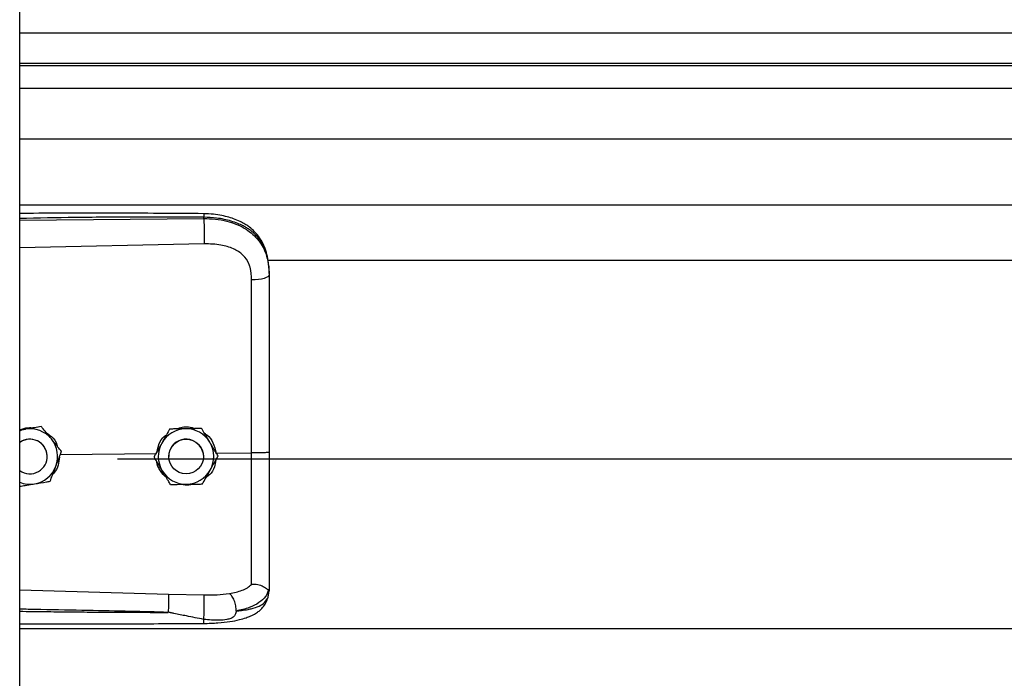
# Model space of a CAD drawing. Units: inches. Extents: x 170 to 284, y 215 to 248.
# Drawn here: x 178 to 178, y 240 to 241 of the extents above; entities that cross this region are included whole.
import ezdxf

# ---------------------------------------------------------------- set-up
doc = ezdxf.new("R2010")
doc.units = ezdxf.units.IN
doc.header["$LTSCALE"] = 0.25
doc.header["$MEASUREMENT"] = 0
doc.layers.add('LH BENCH MOUNT', color=7, linetype='Continuous')

msp = doc.modelspace()

# ---------------------------------------------------------------- linework, layer by layer
at = {"layer": 'LH BENCH MOUNT'}
for p, q in [((177.8370342707972, 239.6426462564839), (177.8370342707972, 243.843095769858)), ((177.8370342707972, 240.6327701277737), (181.8693542932972, 240.6327701277737)), ((181.8693542932972, 240.6232848522165), (177.8370342707972, 240.6232848522165)), ((177.8370342707972, 240.6226454862259), (181.8693542932972, 240.6226454862259)), ((177.8370342707972, 240.6156273670938), (181.8693542932972, 240.6156273670938)), ((177.8370342707972, 240.5999432812273), (181.8693542932972, 240.5999432812273)), ((177.8370342707972, 240.5795552770406), (181.8693542932972, 240.5795552770406)), ((177.893881535289, 240.5753436224293), (177.893881535289, 240.5757549873132)), ((177.8370342707972, 240.5748069234087), (177.893881535289, 240.5753436224293)), ((177.8939774992256, 240.5675548044837), (177.8370342707972, 240.5663452527928)), ((177.9135824351489, 240.5624796548231), (181.7928031145252, 240.5624796548231)), ((177.9140770720472, 240.5584203875284), (177.9140770720472, 240.5579320667373)), ((177.8388087937364, 240.5102789576134), (177.8370342707972, 240.5099900999614)), ((177.843686855385, 240.5110750949127), (177.8427582993106, 240.5109239795206)), ((177.843686855385, 240.5110734466555), (177.843686855385, 240.5110750949127)), ((177.8833259601701, 240.5103153465607), (177.8833259601701, 240.5103169948179)), ((177.8932094435491, 240.5104636521805), (177.8932094435491, 240.5104653004377)), ((177.8499405886345, 240.5034186406068), (177.8499405886344, 240.503420288864)), ((177.897705849193, 240.5028971920404), (177.9086194391585, 240.5030016644575)), ((177.8455346598684, 240.5018291245563), (177.8455346598684, 240.5018299072165)), ((177.8495684349347, 240.5024363874805), (177.8792664800892, 240.5027206776701)), ((177.8672020720472, 240.5010871918946), (181.8391864920472, 240.5010871918946)), ((177.8785126549181, 240.5016818462904), (177.8785126549181, 240.5016834945476)), ((177.8830459437659, 240.5018299072164), (177.8830459437659, 240.5018291241963)), ((177.8937463328284, 240.5018291241965), (177.8937463328284, 240.5018299072165)), ((177.8982796216763, 240.50197845753), (177.8982796216763, 240.5019801057872)), ((177.8370342707972, 240.4606735475885), (177.8829699631215, 240.4593417550026)), ((177.913737380402, 240.4583650291531), (177.9140770720472, 240.4603501985398)), ((177.9140770720472, 240.4608789992766), (177.9140770720472, 240.4603501985398)), ((177.8829699631215, 240.4593417550026), (177.8939556268895, 240.4590796321586)), ((177.8370342707972, 240.4487016441402), (181.8693542932972, 240.4487016441402))]:
    msp.add_line(p, q, dxfattribs=at)
at = {"layer": 'LH BENCH MOUNT', "flags": 128}
for points in [[(177.9140770720472, 240.5579320667373), (177.9139731452576, 240.557636323724), (177.9136651883047, 240.5573514609516), (177.9131645307741, 240.5570879583821), (177.9124895916117, 240.5568555101464), (177.9116652014992, 240.5566626679012), (177.9107216893457, 240.5565165262185), (177.9096937665021, 240.5564224615794), (177.9086192497471, 240.5563839345759)], [(177.8370342707972, 240.5097895051802), (177.8377177403926, 240.5100271136449), (177.8388087937364, 240.5102789576134)], [(177.8929888847444, 240.5045742215571), (177.8935937427793, 240.5030985636262), (177.8937463328284, 240.5018299072166)]]:
    msp.add_lwpolyline(points, dxfattribs=at)
at = {"layer": 'LH BENCH MOUNT'}
msp.add_circle((177.8883961383964, 240.5018291242883), 0.00535019445632045, dxfattribs=at)
for centre, radius, start, end in [((177.8401844653478, 240.5018299068819), 0.008560311363840325, 39.24773070416581, 99.24772960717034), ((177.8883961382509, 240.5018299069611), 0.008560311280799971, 90.85968127062036, 150.8596805773432), ((177.8883961383356, 240.5018299069466), 0.008560311296597511, 30.85968260608423, 90.85968183577845), ((177.8401844653345, 240.5018299069938), 0.005350194618207333, 39.24773075316192, 126.0718980130536), ((177.8401844653765, 240.5018291245898), 0.005350194435820091, 300.0097421645646, 126.0718999928398), ((177.8401844657333, 240.5018299072187), 0.008560310852263914, 339.2477292024172, 39.24773059105603), ((177.8883961378847, 240.5018299072161), 0.00856031083681358, 150.8596808741221, 210.8596823379848), ((177.8883961383137, 240.5018299070848), 0.005350194547783444, 30.85968222518652, 179.9999985919985), ((177.8883961387097, 240.5018299072169), 0.008560310836834204, 330.859680874273, 30.85968233787315), ((177.8401844655704, 240.5018299072111), 0.005350194298074986, 5.903435177595669e-08, 39.24773054955484), ((177.8401844653381, 240.5018291248077), 0.005350194643730461, 233.9281021382151, 300.0097413537767), ((177.8401844654322, 240.5018299074004), 0.008560311198239516, 279.2477290714435, 339.2477287791043), ((177.8883961382588, 240.5018299074862), 0.008560311296551808, 210.859682605803, 270.8596818358794), ((177.8883961383434, 240.5018299074719), 0.008560311280912388, 270.8596812711106, 330.8596805771135), ((177.8401844653367, 240.5018299076407), 0.008560311450790439, 248.4076756639227, 279.2477294438082)]:
    msp.add_arc(centre, radius, start, end, dxfattribs=at)
for points, knots in [([(177.8938629117907, 240.5768471010333), (177.8846458972461, 240.5769150444839), (177.8665589979094, 240.5770483725097), (177.8476154510311, 240.5769910422235), (177.837889731452, 240.5769382590023), (177.8370342707972, 240.5769336162642)], [0, 0, 0, 0, 0.4865830923711564, 0.954840568822576, 1, 1, 1, 1]), ([(177.893881535289, 240.5757549873132), (177.8875756867671, 240.5757943189248), (177.8743366662907, 240.5758768949667), (177.8553870537276, 240.5756957132738), (177.8427465007062, 240.5754747201674), (177.8370342707972, 240.575374854012)], [0, 0, 0, 0, 0.3326703231162698, 0.6984356196238332, 1, 1, 1, 1]), ([(177.8938627415358, 240.5768312190257), (177.8938639190731, 240.5768352448687), (177.8938679540581, 240.576849039945), (177.8938731753934, 240.5767341236951), (177.8938797855198, 240.5764413303646), (177.8938808459468, 240.5760253802189), (177.893881535289, 240.5757549873132)], [0, 0, 0, 0, 0.09787641949733451, 0.3353863245391732, 0.5679606683176924, 1, 1, 1, 1]), ([(177.913990607131, 240.5604634840793), (177.913871623449, 240.5615339184199), (177.9136562446708, 240.5634715693376), (177.9129113627336, 240.5659901990738), (177.912054085787, 240.5678999549731), (177.9109788751846, 240.5696526036506), (177.9096638175732, 240.5712408480802), (177.908193113324, 240.5725357785283), (177.906819443949, 240.573495662821), (177.9053768656046, 240.574327109744), (177.9029986675503, 240.5753942425104), (177.9000622651474, 240.5762071358722), (177.8967533389846, 240.5767355768201), (177.8948615814443, 240.5768085683736), (177.8938629117907, 240.5768471010333)], [0, 0, 0, 0, 0.1084465971816629, 0.1963050330127964, 0.2691828699460304, 0.3279968760757289, 0.4149595212873762, 0.4916410797531376, 0.5389760407661387, 0.594191074861485, 0.6694152354497093, 0.814854539419898, 0.9022606496681739, 1, 1, 1, 1]), ([(177.9140770720472, 240.5584203875284), (177.9140143553221, 240.559776852997), (177.9138959606307, 240.5623375465051), (177.9129264232544, 240.5658285058032), (177.9116371877261, 240.5682404391212), (177.9102733515649, 240.5699431620847), (177.9091903889953, 240.5709865482521), (177.9081314368266, 240.5718150410285), (177.9071419860465, 240.5724749773), (177.9059076030284, 240.5731700369431), (177.9043135888909, 240.5738957460844), (177.9016498687884, 240.5748037671374), (177.8981147769632, 240.5755637035088), (177.8952082368318, 240.5756950388061), (177.893881535289, 240.5757549873132)], [0, 0, 0, 0, 0.130715659276906, 0.2467609739186594, 0.3577928211568897, 0.4170971563760885, 0.4791482382586033, 0.5177152092731788, 0.5590896785706724, 0.6032945310744021, 0.6633484871929256, 0.7353692185998408, 0.8792082510213028, 1, 1, 1, 1]), ([(177.893881535289, 240.5753436224293), (177.8939032525718, 240.5747677700035), (177.8939483664331, 240.5735715371844), (177.8939893827673, 240.5713464721651), (177.8940026076451, 240.5691691028914), (177.8939856583953, 240.5680793828903), (177.8939774992256, 240.5675548044837)], [0, 0, 0, 0, 0.2406941260232127, 0.499999999999895, 0.7593058739766437, 1, 1, 1, 1]), ([(177.893881535289, 240.5753436224293), (177.8950782900639, 240.5753119650785), (177.897510569355, 240.575247624814), (177.900840136775, 240.5746288726303), (177.9038185428185, 240.5736856996415), (177.9063501682611, 240.5724721311326), (177.9085957772294, 240.5709261904277), (177.9104583705626, 240.5690909947348), (177.9119520444918, 240.5669558277235), (177.9131212964159, 240.5644012753872), (177.9139181790202, 240.5613249468141), (177.9140236569122, 240.559072652644), (177.9140770720472, 240.5579320667373)], [0, 0, 0, 0, 0.1094013351038118, 0.2223468059976482, 0.315179185681951, 0.4102231265210202, 0.5012749941064258, 0.5946006266187723, 0.6834485390414518, 0.7745330776192675, 0.8858211340634746, 1, 1, 1, 1]), ([(177.9081936335916, 240.5603172394636), (177.9081936265063, 240.5603172642603), (177.9080910748224, 240.5606761699245), (177.9075958807544, 240.5620823567555), (177.9060598537849, 240.5642850405991), (177.9029928229484, 240.5661882911747), (177.8988766448128, 240.5673999556376), (177.8957238726046, 240.5674996063072), (177.8939774992256, 240.5675548044837)], [0, 0, 0, 0, 4.497367618693008e-06, 0.06509473337514404, 0.261670143124164, 0.4753105018708956, 0.709365691124695, 1, 1, 1, 1]), ([(177.9086192497471, 240.5563839345759), (177.9085492696086, 240.5577085753685), (177.9084792881011, 240.5590332420728), (177.9081936391791, 240.5603172143479), (177.9081936335916, 240.5603172394636)], [0, 0, 0, 0, 0.999980439011175, 1, 1, 1, 1]), ([(177.9140770720472, 240.5579320667373), (177.9140770720472, 240.5543018974597), (177.9140770720472, 240.5470309981737), (177.9140770720472, 240.5359502413811), (177.9140770720472, 240.5247676529414), (177.9140770720472, 240.5137989758134), (177.9140770720472, 240.5065511511948), (177.9140770720472, 240.5030713470379)], [0, 0, 0, 0, 0.2027568493733045, 0.4061035501624546, 0.60886041689855, 0.8122072181882413, 1, 1, 1, 1]), ([(177.9086194391584, 240.5030016674865), (177.9086194391579, 240.5030016934364), (177.9086193789552, 240.5063880187093), (177.908619296872, 240.5134347355552), (177.9086192499335, 240.5241079336684), (177.90861924845, 240.5349840001901), (177.9086192507955, 240.5457713348263), (177.9086192500966, 240.5528464013189), (177.9086192497471, 240.5563839345759)], [0, 0, 0, 0, 1.439079783174623e-06, 0.1877923215854444, 0.3908439604610555, 0.5938956142506495, 0.7969478065058503, 1, 1, 1, 1]), ([(177.8370342707972, 240.5101090249765), (177.8378719135643, 240.5103896526246), (177.839281143008, 240.5108617736288), (177.840754218352, 240.5107431634818), (177.8413517010713, 240.5106950549357)], [0, 0, 0, 0, 0.5943977192078165, 1, 1, 1, 1]), ([(177.843686855385, 240.5110734466555), (177.8430113386766, 240.5109634016248), (177.8416444070085, 240.5107407216592), (177.8399793607673, 240.5104695543259), (177.8390260935929, 240.5103143393021), (177.8388087937364, 240.5102789576134)], [0, 0, 0, 0, 0.4299704356237434, 0.8700602035801501, 1, 1, 1, 1]), ([(177.8468137220097, 240.5072479365821), (177.8466899992642, 240.5073993771194), (177.8457222993849, 240.5085838722503), (177.8446611833961, 240.5098826197287), (177.8437817861235, 240.5109589096562), (177.843686855385, 240.5110750949127)], [0, 0, 0, 0, 0.1156468722729654, 0.9045342780501786, 1, 1, 1, 1]), ([(177.8468137220098, 240.5072457989374), (177.8466899992642, 240.507397241041), (177.8457222993848, 240.5085817484224), (177.8446611833961, 240.5098806931595), (177.8437817861235, 240.5109572342825), (177.843686855385, 240.5110734466555)], [0, 0, 0, 0, 0.1156468722724922, 0.9045342780479974, 0.9999999999999999, 0.9999999999999999, 0.9999999999999999, 0.9999999999999999]), ([(177.8449580386009, 240.5093791094638), (177.8456074071169, 240.5089513319631), (177.8470983716465, 240.5079691453242), (177.8483999859837, 240.5062366707397), (177.8486759342487, 240.5050003524314), (177.8487313605125, 240.5047520286932)], [0, 0, 0, 0, 0.3814222970983226, 0.8757540623000604, 1, 1, 1, 1]), ([(177.8833259601701, 240.5103169948179), (177.8829926855669, 240.5097192664708), (177.8823182927597, 240.5085097422704), (177.8814968214055, 240.5070363555644), (177.8810265151417, 240.5061927838527), (177.8809193075441, 240.5060004893765)], [0, 0, 0, 0, 0.4299704356258974, 0.8700602035735981, 1, 1, 1, 1]), ([(177.8833259601701, 240.5103153465607), (177.8829926855669, 240.5097175029564), (177.8823182927597, 240.5085077455289), (177.8814968214055, 240.5070342286882), (177.8810265151417, 240.506190648207), (177.8809193075441, 240.5059983517318)], [0, 0, 0, 0, 0.4299704356257534, 0.8700602035776336, 1, 1, 1, 1]), ([(177.8882677018596, 240.5103913923216), (177.8869956566711, 240.5103722755555), (177.8852990837858, 240.51034677883), (177.8837208710155, 240.5103229559393), (177.8833259601701, 240.5103169948179)], [0, 0, 0, 0, 0.7497733810801875, 1, 1, 1, 1]), ([(177.8882677018596, 240.5103892546768), (177.8869956566711, 240.5103701963496), (177.8852990837858, 240.5103447775661), (177.8837208710155, 240.5103212370296), (177.8833259601701, 240.5103153465607)], [0, 0, 0, 0, 0.7497733810824853, 1, 1, 1, 1]), ([(177.8854723755831, 240.5103493391503), (177.8860413311647, 240.5105625895596), (177.8872227756571, 240.5110054071181), (177.8892673293725, 240.5110605037428), (177.8906045504282, 240.510653703366), (177.8913167454402, 240.5104370441996)], [0, 0, 0, 0, 0.3027399926151541, 0.6286439723701136, 1, 1, 1, 1]), ([(177.8932094435491, 240.5104653004377), (177.892525108393, 240.5104550893437), (177.8911403322877, 240.5104344268381), (177.8894535499103, 240.5104091810614), (177.8884878384297, 240.5103946945593), (177.8882677018596, 240.5103913923216)], [0, 0, 0, 0, 0.4299704356225889, 0.870060203574986, 1, 1, 1, 1]), ([(177.8932094435491, 240.5104636521805), (177.892525108393, 240.5104533258292), (177.8911403322877, 240.5104324300965), (177.8894535499103, 240.5104070541853), (177.8884878384297, 240.5103925589136), (177.8882677018596, 240.5103892546768)], [0, 0, 0, 0, 0.429970435623676, 0.8700602035802293, 0.9999999999999999, 0.9999999999999999, 0.9999999999999999, 0.9999999999999999]), ([(177.8957445326127, 240.5062229478062), (177.895644225111, 240.5063908166038), (177.8948596680208, 240.5077038056946), (177.893999374359, 240.5091434511914), (177.8932864080973, 240.510336510006), (177.8932094435491, 240.5104653004377)], [0, 0, 0, 0, 0.1156468722729922, 0.9045342780501276, 1, 1, 1, 1]), ([(177.8957445326127, 240.5062208101615), (177.895644225111, 240.5063886805254), (177.8948596680207, 240.5077016818668), (177.893999374359, 240.5091415246222), (177.8932864080973, 240.5103348346323), (177.8932094435491, 240.5104636521805)], [0, 0, 0, 0, 0.1156468722724509, 0.9045342780479684, 1, 1, 1, 1]), ([(177.8940843041953, 240.5090012824621), (177.8943294099945, 240.5088534353447), (177.8954622100884, 240.5081701335665), (177.8969359874162, 240.5060707207565), (177.8974431226312, 240.503980205009), (177.897705849193, 240.5028971920404)], [0, 0, 0, 0, 0.1174426646212482, 0.5427821861892258, 1, 1, 1, 1]), ([(177.8499405886344, 240.503420288864), (177.8496764956755, 240.5037435858918), (177.8486773047561, 240.5049667743321), (177.8476036226381, 240.5062810401573), (177.8468137220097, 240.5072479365821)], [0, 0, 0, 0, 0.2643068044096248, 1, 1, 1, 1]), ([(177.8499405886345, 240.5034186406068), (177.8496764956755, 240.5037418631213), (177.8486773047561, 240.5049647696419), (177.8476036226382, 240.5062789588668), (177.8468137220098, 240.5072457989374)], [0, 0, 0, 0, 0.2643068044101606, 1, 1, 1, 1]), ([(177.8809193075441, 240.5060004893765), (177.8802998152506, 240.5048892929646), (177.8794735758706, 240.5034072499368), (177.8787049784516, 240.5020284955869), (177.8785126549181, 240.5016834945476)], [0, 0, 0, 0, 0.749773381083954, 1, 1, 1, 1]), ([(177.8809193075441, 240.5059983517318), (177.8802998152506, 240.5048872137587), (177.8794735758706, 240.5034052486729), (177.8787049784516, 240.5020267766772), (177.8785126549181, 240.5016818462904)], [0, 0, 0, 0, 0.7497733810846045, 1, 1, 1, 1]), ([(177.8794303068151, 240.5033295892212), (177.8795927138194, 240.5040815546879), (177.879971626623, 240.5058359700496), (177.8811010498148, 240.50767647015), (177.8821408171878, 240.5084078638793), (177.8823393715286, 240.5085475310814)], [0, 0, 0, 0, 0.3776771855463981, 0.8811610179558025, 1, 1, 1, 1]), ([(177.8982796216763, 240.5019801057872), (177.8980655098345, 240.5023384698341), (177.8972554215652, 240.5036943337047), (177.8963849399868, 240.5051511661149), (177.8957445326127, 240.5062229478062)], [0, 0, 0, 0, 0.2643068044096495, 0.9999999999999999, 0.9999999999999999, 0.9999999999999999, 0.9999999999999999]), ([(177.8982796216763, 240.50197845753), (177.8980655098345, 240.5023367470636), (177.8972554215653, 240.5036923290145), (177.8963849399868, 240.5051490848245), (177.8957445326127, 240.5062208101615)], [0, 0, 0, 0, 0.2643068044101746, 1, 1, 1, 1]), ([(177.8481893936105, 240.4987967485404), (177.8486401656954, 240.4999864280233), (177.849241376803, 240.5015731467745), (177.8498006448756, 240.5030492742256), (177.8499405886345, 240.5034186406068)], [0, 0, 0, 0, 0.7497733810806179, 1, 1, 1, 1]), ([(177.9086192409114, 240.462311083478), (177.9086192413488, 240.4625737810745), (177.9086192439703, 240.4641482626207), (177.908619255357, 240.4675796609673), (177.908619347411, 240.4731809945092), (177.9086196153969, 240.4796208214281), (177.9086199705418, 240.486846860222), (177.9086202320831, 240.4947217043132), (177.9086201952868, 240.5002496814969), (177.908620102323, 240.5030016438529), (177.9086201023221, 240.5030016708058)], [0, 0, 0, 0, 0.03155846910554125, 0.1891461052396961, 0.3467338886880463, 0.5043277608381079, 0.6619226871353147, 0.8309600755018953, 0.9999983444156753, 1, 1, 1, 1]), ([(177.9140770720472, 240.5030713614037), (177.9139958714632, 240.50305997689), (177.9138334705062, 240.5030372078922), (177.9125806616217, 240.5030092359614), (177.9107832220149, 240.5029932233766), (177.9093411419818, 240.502998854997), (177.9086201023221, 240.5030016708058)], [0, 0, 0, 0, 0.2500007871745968, 0.5000009251195285, 0.7500005863111131, 1, 1, 1, 1]), ([(177.9140770720472, 240.5030713549656), (177.9140770720472, 240.5000340475059), (177.9140770720472, 240.4938586149077), (177.9140770720472, 240.4850716546725), (177.9140770720472, 240.4769050617712), (177.9140770720472, 240.4703250070664), (177.9140770720472, 240.4649403130805), (177.9140770720472, 240.462239798176), (177.9140770720472, 240.4608789992766)], [0, 0, 0, 0, 0.1870908412189235, 0.3803918092074087, 0.5558755762678446, 0.7364481398035181, 0.8671952964569746, 1, 1, 1, 1]), ([(177.8492746269458, 240.5016609488591), (177.8491985499234, 240.5008352448105), (177.8490364739298, 240.4990761485698), (177.8481876583253, 240.4972681948353), (177.8474034403168, 240.4965675015173), (177.8473146029777, 240.4964881259747)], [0, 0, 0, 0, 0.4395923399264263, 0.9365162177075755, 1, 1, 1, 1]), ([(177.8810477439817, 240.4974390042715), (177.88094743648, 240.4976068746354), (177.8801628793897, 240.4989198759768), (177.8793025857279, 240.5003597187322), (177.8785896194663, 240.5015530287423), (177.8785126549181, 240.5016818462904)], [0, 0, 0, 0, 0.1156468722709331, 0.9045342780491357, 1, 1, 1, 1]), ([(177.88232851743, 240.4952956613711), (177.8816773914413, 240.4959578162343), (177.8803293523541, 240.4973286886198), (177.879427712633, 240.4991995752649), (177.8793831226422, 240.5002125892958), (177.8793825342875, 240.5002259557848)], [0, 0, 0, 0, 0.4797011217502539, 0.9931347750189582, 0.9999999999999999, 0.9999999999999999, 0.9999999999999999, 0.9999999999999999]), ([(177.897599723982, 240.5007588352715), (177.8974876087241, 240.5000455689303), (177.8972249228007, 240.4983743866934), (177.8960706162933, 240.4964516670257), (177.894935944906, 240.4956002541162), (177.8945711723561, 240.4953265431004)], [0, 0, 0, 0, 0.3356490749527358, 0.7864254059676568, 1, 1, 1, 1]), ([(177.8958729690503, 240.4976614627011), (177.8964924613438, 240.498772659113), (177.8973187007238, 240.5002547021409), (177.8980872981428, 240.5016334564907), (177.8982796216763, 240.50197845753)], [0, 0, 0, 0, 0.7497733810806204, 0.9999999999999999, 0.9999999999999999, 0.9999999999999999, 0.9999999999999999]), ([(177.8464381985866, 240.4941753458615), (177.846680705054, 240.4948152965488), (177.8471714253663, 240.4961102591301), (177.8477691670314, 240.4976877175015), (177.8481113842587, 240.4985908720042), (177.8481893936105, 240.4987967485404)], [0, 0, 0, 0, 0.4299704356247593, 0.8700602035731843, 1, 1, 1, 1]), ([(177.8835828330452, 240.49319665164), (177.8833687212035, 240.4935549411736), (177.8825586329342, 240.4949105231245), (177.8816881513558, 240.4963672789345), (177.8810477439817, 240.4974390042715)], [0, 0, 0, 0, 0.2643068044100069, 1, 1, 1, 1]), ([(177.8934663164243, 240.4933449572598), (177.8937995910275, 240.4939426856068), (177.8944739838346, 240.4951522098072), (177.8952954551889, 240.4966255965133), (177.8957657614527, 240.4974691682249), (177.8958729690503, 240.4976614627011)], [0, 0, 0, 0, 0.4299704356247477, 0.8700602035731932, 1, 1, 1, 1]), ([(177.841560136938, 240.4933808568195), (177.8428157903572, 240.4935853311041), (177.8444905009442, 240.4938580458866), (177.8460483766229, 240.4941118398549), (177.8464381985866, 240.4941753458615)], [0, 0, 0, 0, 0.7497733810859756, 1, 1, 1, 1]), ([(177.8370342707972, 240.4926441742874), (177.837594008004, 240.4927352631468), (177.8388457456712, 240.4929389647318), (177.8403897014334, 240.4931902923872), (177.8413428614975, 240.4933454811232), (177.841560136938, 240.4933808568195)], [0, 0, 0, 0, 0.3844201146400582, 0.8596768834744406, 1, 1, 1, 1]), ([(177.8835828330452, 240.49319665164), (177.8842671682013, 240.493206862734), (177.8856519443067, 240.4932275252396), (177.8873387266841, 240.4932527710162), (177.8883044381647, 240.4932672575184), (177.8885245747348, 240.4932705597561)], [0, 0, 0, 0, 0.4299704356230273, 0.8700602035780651, 1, 1, 1, 1]), ([(177.8906688134945, 240.4933028179009), (177.8905749071744, 240.4932662093162), (177.8898005579041, 240.492964335802), (177.8885045465371, 240.492905356852), (177.8873965522124, 240.4931579437133), (177.8870025734526, 240.493247758125)], [0, 0, 0, 0, 0.08167163427307834, 0.673462343128145, 1, 1, 1, 1]), ([(177.8885245747348, 240.4932705597561), (177.8897966199233, 240.4932896765222), (177.8914931928086, 240.4933151732476), (177.8930714055789, 240.4933389961384), (177.8934663164243, 240.4933449572598)], [0, 0, 0, 0, 0.7497733810859484, 1, 1, 1, 1]), ([(177.9017850767673, 240.4594870617939), (177.9031586390046, 240.4597749126898), (177.9052430413304, 240.4602117309574), (177.907418835808, 240.4612524432489), (177.9082178625935, 240.4619577391515), (177.9086192800155, 240.4623120677774)], [0, 0, 0, 0, 0.4901989753095146, 0.7438846646786029, 1, 1, 1, 1]), ([(177.9138842510645, 240.4606284848439), (177.9136086528448, 240.459906499373), (177.9130425886093, 240.4584235792213), (177.9109897618552, 240.4565902997068), (177.9080015575465, 240.4550322623426), (177.9052744841068, 240.4544090887662), (177.903874659977, 240.4540892098086)], [0, 0, 0, 0, 0.2305257845916751, 0.4734878266193135, 0.7297379549091579, 1, 1, 1, 1]), ([(177.9138800354268, 240.4606286745199), (177.9138309397268, 240.4606201360542), (177.913730158514, 240.4606026087161), (177.9134384877508, 240.4607888385814), (177.9129730756203, 240.4611196808981), (177.9120968434434, 240.461699755677), (177.9106176523305, 240.4623178874458), (177.9092768142431, 240.4623139832756), (177.9086192809042, 240.4623120687103)], [0, 0, 0, 0, 0.1136768672387363, 0.2333502227948323, 0.3620694079371997, 0.5019163646182144, 0.7557448592035358, 1, 1, 1, 1]), ([(177.9140770720472, 240.4608789992766), (177.9140770654125, 240.4608777292009), (177.9140769992702, 240.4608650675405), (177.9140698609042, 240.4607609257722), (177.9139714542318, 240.4606825729702), (177.9138837089467, 240.4606127089174)], [0, 0, 0, 0, 0.01193493842155185, 0.118981992311191, 1, 1, 1, 1]), ([(177.8829700306116, 240.4593417531707), (177.8829766763351, 240.4591029349697), (177.8829868993847, 240.4587355633327), (177.8829848355592, 240.4578736373592), (177.8829772029654, 240.4570988209375), (177.8829629764223, 240.4562383099265), (177.8829380208923, 240.4550788724881), (177.8829116140705, 240.4542354668799), (177.8828944474098, 240.4536871821216)], [0, 0, 0, 0, 0.2394514690035749, 0.368345786861283, 0.4999761934425309, 0.6316105625675638, 0.7605158044292786, 1, 1, 1, 1]), ([(177.8938245646328, 240.4502559661152), (177.8953126632509, 240.4502919855523), (177.8980938162148, 240.4503593033785), (177.9018287415716, 240.4507823329646), (177.9047040599452, 240.4513416496126), (177.9068054068782, 240.4519501579665), (177.9083882165407, 240.4525583355084), (177.9097639550815, 240.453253633224), (177.9110359519452, 240.454136417159), (177.912163102528, 240.4552112610487), (177.9131768998322, 240.4566301394482), (177.9135315307217, 240.4577321086312), (177.9137203974194, 240.4583189872328)], [0, 0, 0, 0, 0.1696911430011738, 0.3171409606504807, 0.4424359898638337, 0.5384364227116828, 0.6083291736013667, 0.6840959775366632, 0.7426779376581255, 0.8151683238284967, 0.9015637121928608, 1, 1, 1, 1]), ([(177.893870237788, 240.4515091408935), (177.8938862064615, 240.4517497079574), (177.8939198915764, 240.4522571720971), (177.8939647247815, 240.4532673048239), (177.8940017682228, 240.4544547422856), (177.8940245651558, 240.4557266416308), (177.8940296883533, 240.45693010624), (177.8940172714575, 240.4579260275887), (177.8939921709231, 240.4586653688341), (177.893967379462, 240.4589464049467), (177.8939556268897, 240.4590796321586)], [0, 0, 0, 0, 0.109851227206613, 0.2317256468334768, 0.3631776794759442, 0.4999999999999887, 0.6368223205240312, 0.7682743531665026, 0.8901487727933788, 1, 1, 1, 1]), ([(177.8939556259774, 240.4590796262849), (177.8953076861797, 240.459072348673), (177.8980096870701, 240.4590578048577), (177.9005163252003, 240.4593422895165), (177.9017686611318, 240.4594844202676)], [0, 0, 0, 0, 0.5003922119997214, 1, 1, 1, 1]), ([(177.9038741593411, 240.4540859497398), (177.9038492916796, 240.4546159501116), (177.9037976312608, 240.455716980107), (177.9033219447058, 240.45737943565), (177.9026172005909, 240.4587674999413), (177.9020540539699, 240.4592529158451), (177.9017828329316, 240.4594867004414)], [0, 0, 0, 0, 0.2405618517950701, 0.4997464693250728, 0.7590693489407803, 1, 1, 1, 1]), ([(177.903875758925, 240.4540874723004), (177.9044220599903, 240.4541445670746), (177.905727017191, 240.4542809501819), (177.9071257919956, 240.4545090706147), (177.9080807755753, 240.4547029508137), (177.9093141261188, 240.4549807806621), (177.9110004731189, 240.455547001264), (177.9128202141613, 240.4566725014166), (177.9134257121179, 240.4577898801867), (177.913737380402, 240.4583650291531)], [0, 0, 0, 0, 0.1091879018950602, 0.260818709422621, 0.3077983850974634, 0.3355235575418002, 0.562788694130513, 0.7749539928353065, 1, 1, 1, 1]), ([(177.88289436644, 240.453684814386), (177.8789943203157, 240.4537840825438), (177.870724205166, 240.4539945823866), (177.8576122701317, 240.4542767535901), (177.8466643799247, 240.4544893133464), (177.8396482288236, 240.4546173916169), (177.8374732238755, 240.4546554092177), (177.8370342707972, 240.4546630818177)], [0, 0, 0, 0, 0.2551597220720818, 0.5410705965456752, 0.8577348693506389, 0.9712884712769847, 1, 1, 1, 1]), ([(177.8370342707972, 240.4540180272288), (177.8396319071383, 240.4539860703952), (177.8446979022879, 240.4539237471357), (177.8522620530851, 240.4538429098412), (177.8599142768329, 240.4537736459495), (177.8676722822932, 240.4537220668249), (177.8753948426628, 240.4536890169126), (177.8804317351074, 240.4536861943768), (177.8828943664542, 240.453684814386)], [0, 0, 0, 0, 0.1699411988913847, 0.3314248710081102, 0.4948424987322729, 0.6705311076649476, 0.8389164686417415, 1, 1, 1, 1]), ([(177.893870237788, 240.4515091408935), (177.8920894429106, 240.4518552244227), (177.8890343674551, 240.4524489543963), (177.8855984345483, 240.4531689930335), (177.8838602553264, 240.4535263220512), (177.8833626939725, 240.4536275359303), (177.8832121610428, 240.4536535644217), (177.8831618405063, 240.4536622652931)], [0, 0, 0, 0, 0.5022803145333861, 0.8616962459736774, 0.9584272797106854, 0.9861029636817331, 1, 1, 1, 1]), ([(177.8938244936487, 240.450277860662), (177.8938251843039, 240.450270971472), (177.8938317068858, 240.4502059096131), (177.8938426109932, 240.4503956082275), (177.8938567536819, 240.4507224802703), (177.8938654618968, 240.4511550311506), (177.8938693836927, 240.4514458137964), (177.8938702377949, 240.4515091414343)], [0, 0, 0, 0, 0.03436730640237504, 0.3245665803696242, 0.6210149620245992, 0.9174633436796199, 1, 1, 1, 1]), ([(177.903875507382, 240.4540842650507), (177.9038009769836, 240.4537139465474), (177.9036970749217, 240.4531976893303), (177.9033252972795, 240.4526003188727), (177.9029046751063, 240.4521674193407), (177.9021009398751, 240.451722903021), (177.9006236391581, 240.4513613573181), (177.8978627875915, 240.4511212101972), (177.8954660620015, 240.4513540849779), (177.8938702377918, 240.451509141199)], [0, 0, 0, 0, 0.1001269201852011, 0.1395859097648817, 0.1897135445792553, 0.2582342590110608, 0.3697357842121715, 0.5803479137608961, 1, 1, 1, 1]), ([(177.8370342707972, 240.4501187968823), (177.840700436592, 240.4501194993537), (177.8521729286755, 240.4501216975897), (177.8711037568642, 240.4501495274835), (177.8863669060919, 240.4502210297265), (177.8938245646326, 240.4502559661151)], [0, 0, 0, 0, 0.1936599056363236, 0.6060178013219416, 0.9999999999999999, 0.9999999999999999, 0.9999999999999999, 0.9999999999999999])]:
    msp.add_open_spline(points, degree=3, knots=knots, dxfattribs=at)

doc.saveas('drawing.dxf')
